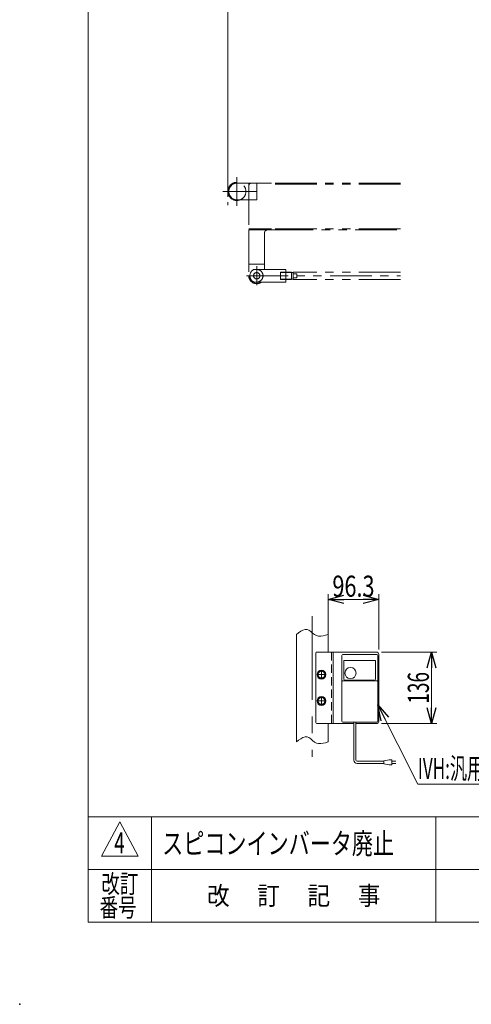
# Model space of a CAD drawing. Units: millimetres. Extents: x -2100 to 1970, y -1485 to 1351.
# Drawn here: x -2100 to -1243, y -1485 to 385 of the extents above; entities that cross this region are included whole.
import ezdxf
from ezdxf.enums import TextEntityAlignment as Align

# ---------------------------------------------------------------- set-up
doc = ezdxf.new("R2010")
doc.units = ezdxf.units.MM
doc.header["$LTSCALE"] = 2.5
doc.header["$PDSIZE"] = 1
for name, pattern in [('CENTERX2', [101.6, 63.5, -12.7, 12.7, -12.7]), ('DASHED2', [9.525, 6.35, -3.175]), ('PHANTOM', [63.5, 31.75, -6.35, 6.35, -6.35, 6.35, -6.35])]:
    doc.linetypes.add(name, pattern=pattern)
doc.layers.add('102', color=7, linetype='Continuous')
doc.layers.add('ZUWAKU', color=7, linetype='Continuous')
doc.styles.add('dcStyle0', font='ＭＳ Ｐゴシック')
doc.styles.add('dcStyle1', font='txt.shx', dxfattribs={"width": 1.2, "bigfont": 'bigfont'})
doc.dimstyles.new('dc_Rotated', dxfattribs={"dimtxt": 40, "dimasz": 30.000019, "dimexe": 10, "dimexo": 10, "dimgap": 10, "dimtad": 3, "dimdsep": 46, "dimtxsty": 'dcStyle0', "dimblk1": 'OPEN30', "dimblk2": 'OPEN30', "dimsah": 1, "dimcen": 0.09, "dimclrd": 2, "dimclre": 2, "dimclrt": 2, "dimadec": 0, "dimazin": 2, "dimtfac": 1, "dimtdec": 4, "dimtmove": 0, "dimatfit": 3, "dimfxl": 1, "dimarcsym": 1})

# ---------------------------------------------------------------- blocks, each defined once
blk = doc.blocks.new('_Open30')
at = {"color": 0, "linetype": 'ByBlock', "lineweight": -2}
for p, q in [((-1, 0.267949), (0, 0)), ((0, 0), (-1, -0.267949)), ((0, 0), (-1, 0))]:
    blk.add_line(p, q, dxfattribs=at)
blk = doc.blocks.new('*D5')
at = {"color": 2, "linetype": 'Continuous', "lineweight": 13}
for p, q in [((-1705.2, 48.5), (-1705.2, 448.9)), ((-1005.2, 48.5), (-1005.2, 448.9)), ((-1705.2, 438.9), (-1005.2, 438.9))]:
    blk.add_line(p, q, dxfattribs=at)
at = {"color": 2, "xscale": 30.00002807615286, "yscale": 29.99989368223643}
for p, rotation in [((-1705.2, 438.9), 180), ((-1005.2, 438.9), 360)]:
    blk.add_blockref('_Open30', p, dxfattribs=dict(at, rotation=rotation))
at = {"color": 2, "style": 'dcStyle0', "width": 0.822466}
blk.add_text('ストローク', height=40, dxfattribs=at).set_placement((-1455.2, 448.9), (-1255.2, 448.9), align=Align.FIT)
blk = doc.blocks.new('*D9')
at = {"color": 2, "linetype": 'Continuous', "lineweight": 13}
for p, q in [((-1705.2, 48.5), (-1705.2, 527.2)), ((244.8, 73.5), (244.8, 527.2)), ((-1705.2, 517.2), (244.8, 517.2))]:
    blk.add_line(p, q, dxfattribs=at)
at = {"color": 2, "xscale": 30.00002807615286, "yscale": 29.99989368223643}
for p, rotation in [((-1705.2, 517.2), 180), ((244.8, 517.2), 360)]:
    blk.add_blockref('_Open30', p, dxfattribs=dict(at, rotation=rotation))
at = {"color": 2, "style": 'dcStyle0', "width": 0.6875}
blk.add_text('伸長', height=40, dxfattribs=at).set_placement((-770.2, 527.2), (-690.2, 527.2), align=Align.FIT)
blk = doc.blocks.new('DC_GROUP_W_MBS_S_020_4_67')
at = {"color": 140, "linetype": 'Continuous', "lineweight": 13}
for p, q in [((-1574.8, -782.6), (-1570.6, -779.5)), ((-1570.6, -779.5), (-1566.4, -776.7)), ((-1566.4, -776.7), (-1562.4, -774.4)), ((-1562.4, -774.4), (-1558.4, -773.1)), ((-1558.4, -773.1), (-1554.6, -773)), ((-1554.6, -773), (-1551, -774.4)), ((-1551, -774.4), (-1547.5, -776.9)), ((-1547.5, -776.9), (-1544.1, -780)), ((-1544.1, -780), (-1540.5, -782.9)), ((-1540.5, -782.9), (-1536.7, -784.9)), ((-1536.7, -784.9), (-1532.7, -785.9)), ((-1528.4, -785.9), (-1524, -785.2)), ((-1524, -785.2), (-1519.4, -784)), ((-1519.4, -784), (-1514.8, -782.6)), ((-1532.7, -785.9), (-1528.4, -785.9))]:
    blk.add_line(p, q, dxfattribs=at)
blk = doc.blocks.new('DC_GROUP_W_MBS_S_020_4_68')
at = {"color": 140, "linetype": 'Continuous', "lineweight": 13}
for p, q in [((-1574.8, -986.8), (-1570.6, -983.6)), ((-1570.6, -983.6), (-1566.4, -980.8)), ((-1566.4, -980.8), (-1562.4, -978.6)), ((-1562.4, -978.6), (-1558.4, -977.3)), ((-1558.4, -977.3), (-1554.6, -977.2)), ((-1554.6, -977.2), (-1551, -978.5)), ((-1551, -978.5), (-1547.5, -981.1)), ((-1547.5, -981.1), (-1544.1, -984.1)), ((-1544.1, -984.1), (-1540.5, -987)), ((-1540.5, -987), (-1536.7, -989.1)), ((-1536.7, -989.1), (-1532.7, -990)), ((-1532.7, -990), (-1528.4, -990)), ((-1528.4, -990), (-1524, -989.3)), ((-1524, -989.3), (-1519.4, -988.2)), ((-1519.4, -988.2), (-1514.8, -986.8))]:
    blk.add_line(p, q, dxfattribs=at)
blk = doc.blocks.new('DC_GROUP_W_MBS_S_020_4_69')
at = {"color": 7, "linetype": 'Continuous', "lineweight": 13}
for p, q in [((-1533.8, -855.2), (-1527.3, -851.5)), ((-1533.8, -862.8), (-1533.8, -855.2)), ((-1527.3, -851.5), (-1520.8, -855.2)), ((-1520.8, -855.2), (-1520.8, -862.8)), ((-1527.3, -866.5), (-1533.8, -862.8)), ((-1520.8, -862.8), (-1527.3, -866.5))]:
    blk.add_line(p, q, dxfattribs=at)
for radius in [8.5, 7.7, 6.5]:
    blk.add_circle((-1527.3, -859), radius, dxfattribs=at)
blk = doc.blocks.new('DC_GROUP_W_MBS_S_020_4_70')
at = {"color": 7, "linetype": 'Continuous', "lineweight": 13}
for p, q in [((-1533.8, -905.2), (-1527.3, -901.5)), ((-1533.8, -912.8), (-1533.8, -905.2)), ((-1527.3, -916.5), (-1533.8, -912.8)), ((-1527.3, -901.5), (-1520.8, -905.2)), ((-1520.8, -912.8), (-1527.3, -916.5)), ((-1520.8, -905.2), (-1520.8, -912.8))]:
    blk.add_line(p, q, dxfattribs=at)
for radius in [8.5, 7.7, 6.5]:
    blk.add_circle((-1527.3, -909), radius, dxfattribs=at)
blk = doc.blocks.new('DC_GROUP_W_MBS_S_020_4_71')
at = {"color": 2, "linetype": 'Continuous', "lineweight": 13}
for p, q in [((-1420.5, -916.3), (-1344.4, -1067.1)), ((-1344.4, -1067.1), (-1056.4, -1067.1))]:
    blk.add_line(p, q, dxfattribs=at)
at = {"color": 2, "xscale": 30.00002807615286, "yscale": 29.99989368223643, "rotation": 116.7681189764043}
blk.add_blockref('_Open30', (-1420.5, -916.3), dxfattribs=at)
at = {"color": 2, "style": 'dcStyle0', "width": 0.608445}
blk.add_text('IVH:汎用インバータ', height=40, dxfattribs=at).set_placement((-1344.4, -1057.1), (-1056.4, -1057.1), align=Align.FIT)
blk = doc.blocks.new('DC_GROUP_W_MBS_S_020_4_8')
at = {"layer": 'ZUWAKU', "color": 7, "linetype": 'Continuous', "lineweight": 13}
for p, q in [((-1970, 1351.3), (-1970, -1328.7)), ((-1970, -1328.7), (1970, -1328.7))]:
    blk.add_line(p, q, dxfattribs=at)
at = {"layer": 'ZUWAKU', "color": 4, "linetype": 'Continuous', "lineweight": 13}
for p, q in [((1970, -1128.7), (-1970, -1128.7)), ((-1850, -1128.7), (-1850, -1328.7)), ((-1310, -1128.7), (-1310, -1328.7)), ((-1970, -1228.7), (1970, -1228.7))]:
    blk.add_line(p, q, dxfattribs=at)
at = {"layer": 'ZUWAKU', "color": 3, "linetype": 'Continuous', "lineweight": 13}
for p, q in [((-1910, -1138.7), (-1945, -1203.7)), ((-1875, -1203.7), (-1910, -1138.7)), ((-1945, -1203.7), (-1875, -1203.7))]:
    blk.add_line(p, q, dxfattribs=at)
at = {"layer": 'ZUWAKU', "color": 2, "style": 'dcStyle1'}
for s, width, p, p2 in [('改訂', 1.272727, (-1945, -1273.7), (-1875, -1273.7)), ('改\u3000 訂\u3000 記\u3000 事', 1.06129, (-1744.5, -1296.2), (-1415.5, -1296.2)), ('番号', 1.272727, (-1948.2, -1318.7), (-1878.2, -1318.7))]:
    blk.add_text(s, height=35, dxfattribs=dict(at, width=width)).set_placement(p, p2, align=Align.FIT)
blk = doc.blocks.new('*D106')
at = {"layer": '102', "color": 2, "linetype": 'Continuous', "lineweight": 13}
for p, q in [((-1514.8, -806), (-1514.8, -706)), ((-1418.5, -811), (-1418.5, -706)), ((-1514.8, -716), (-1418.5, -716))]:
    blk.add_line(p, q, dxfattribs=at)
at = {"layer": '102', "color": 2, "xscale": 30.00002807615286, "yscale": 29.99989368223643}
for p, rotation in [((-1514.8, -716), 180), ((-1418.5, -716), 360)]:
    blk.add_blockref('_Open30', p, dxfattribs=dict(at, rotation=rotation))
at = {"layer": '102', "color": 2, "style": 'dcStyle0', "width": 0.807452}
blk.add_text('96.3', height=40, dxfattribs=at).set_placement((-1506.6, -711), (-1426.6, -711), align=Align.FIT)
blk = doc.blocks.new('*D107')
at = {"layer": '102', "color": 2, "linetype": 'Continuous', "lineweight": 13}
for p, q in [((-1413.5, -816), (-1308.5, -816)), ((-1318.5, -952), (-1318.5, -816)), ((-1413.5, -952), (-1308.5, -952))]:
    blk.add_line(p, q, dxfattribs=at)
at = {"layer": '102', "color": 2, "xscale": 30.00002807615286, "yscale": 29.99989368223643}
for p, rotation in [((-1318.5, -816), 90), ((-1318.5, -952), 270)]:
    blk.add_blockref('_Open30', p, dxfattribs=dict(at, rotation=rotation))
at = {"layer": '102', "color": 2, "style": 'dcStyle0', "width": 0.6875}
blk.add_text('136', height=40, rotation=90, dxfattribs=at).set_placement((-1323.5, -914), (-1323.5, -854), align=Align.FIT)

msp = doc.modelspace()

# ---------------------------------------------------------------- linework, layer by layer
at = {"color": 140, "linetype": 'PHANTOM', "lineweight": 13}
for p, q in [((-1687.7021, 85.7142), (-1687.7021, 31.3142)), ((-1665.7087, 58.5142), (-1714.3946, 58.5142)), ((-1650.2021, 74.5142), (-1687.7021, 74.5142)), ((-1665.2021, 74.5142), (-1665.2021, -14.4858)), ((-1622.2021, 74.5142), (-1665.2021, 74.5142)), ((-1665.2021, 69.5142), (-1665.2021, 58.5142)), ((-1650.2021, 58.5142), (-1665.2021, 58.5142)), ((-1650.2021, 74.5142), (-1660.2021, 74.5142)), ((-1650.2021, 74.5142), (-1650.2021, 58.5142)), ((-1650.2021, 58.5142), (-1650.2021, 74.5142)), ((-1650.2021, 58.5142), (-1650.2021, 43.5142)), ((-1377.2021, 74.5142), (-1622.2021, 74.5142)), ((-1377.2021, 72.5142), (-1622.2021, 72.5142)), ((-1687.7021, 42.5142), (-1651.2021, 42.5142)), ((-1650.2021, 42.5142), (-1651.2021, 42.5142)), ((-1650.2021, 43.5142), (-1650.2021, 42.5142)), ((-1622.2021, -12.4858), (-1665.2021, -12.4858)), ((-1665.2021, -14.4858), (-1665.2021, -101.4858)), ((-1665.2021, -14.4858), (-1622.2021, -14.4858)), ((-1377.2021, -12.4858), (-1622.2021, -12.4858)), ((-1622.2021, -14.4858), (-1377.2021, -14.4858)), ((-1635.2021, -89.4858), (-1635.2021, -19.4858)), ((-1665.2021, -79.4858), (-1635.2486, -79.4858)), ((-1655.2021, -89.4858), (-1595.2021, -89.4858)), ((-1650.2021, -83.4858), (-1650.2021, -119.4858)), ((-1595.2021, -89.4858), (-1595.2021, -113.4858)), ((-1669.863, -101.4858), (-1377.2021, -101.4858)), ((-1605.2021, -94.4858), (-1605.2021, -108.4858)), ((-1605.2021, -94.4858), (-1584.2021, -94.4858)), ((-1605.2021, -95.2958), (-1584.2021, -95.2958)), ((-1605.2021, -107.6758), (-1584.2021, -107.6758)), ((-1605.2021, -108.4858), (-1584.2021, -108.4858)), ((-1584.2021, -94.4858), (-1584.2021, -108.4858)), ((-1581.2021, -95.0358), (-1584.2021, -95.0358)), ((-1581.2021, -107.9358), (-1584.2021, -107.9358)), ((-1581.2021, -95.0358), (-1580.2501, -94.4858)), ((-1581.2021, -95.0358), (-1581.2021, -107.9358)), ((-1581.2021, -97.6158), (-1574.2021, -97.6158)), ((-1581.2021, -105.3558), (-1574.2021, -105.3558)), ((-1581.2021, -107.9358), (-1580.2491, -108.4858)), ((-1580.2501, -94.4858), (-1571.2021, -94.4858)), ((-1580.2501, -108.4858), (-1571.2021, -108.4858)), ((-1574.2021, -97.6158), (-1574.2021, -105.3558)), ((-1377.2021, -94.4858), (-1571.2021, -94.4858)), ((-1377.2021, -108.4858), (-1571.2021, -108.4858)), ((-1655.2021, -113.4858), (-1595.2021, -113.4858))]:
    msp.add_line(p, q, dxfattribs=at)
at = {"color": 91, "linetype": 'PHANTOM', "lineweight": 13}
msp.add_line((-1705.2021, 32.5142), (-1705.2021, 38.5142), dxfattribs=at)
at = {"color": 3, "linetype": 'CENTERX2', "lineweight": 13}
for p, q in [((-1544.7738, -748.0082), (-1544.7738, -1015.0316)), ((-1520.9738, -858.9998), (-1533.5738, -858.9998)), ((-1527.2738, -852.6998), (-1527.2738, -865.2998)), ((-1520.9738, -908.9998), (-1533.5738, -908.9998)), ((-1527.2738, -902.6998), (-1527.2738, -915.2998))]:
    msp.add_line(p, q, dxfattribs=at)
at = {"color": 3, "linetype": 'Continuous', "lineweight": 13}
for p, q in [((-1574.7738, -782.6216), (-1574.7738, -986.769)), ((-1514.7738, -782.6216), (-1514.7738, -815.9998)), ((-1514.7738, -951.9998), (-1514.7738, -986.769))]:
    msp.add_line(p, q, dxfattribs=at)
at = {"color": 7, "linetype": 'Continuous', "lineweight": 13}
for p, q in [((-1538.2738, -817.9998), (-1538.2738, -949.9998)), ((-1536.2738, -815.9998), (-1423.4738, -815.9998)), ((-1505.2738, -815.9998), (-1505.2738, -951.9998)), ((-1488.4738, -947.4998), (-1488.4738, -822.4998)), ((-1486.9738, -820.9998), (-1421.9738, -820.9998)), ((-1420.4738, -947.4998), (-1420.4738, -822.4998)), ((-1418.4738, -946.9998), (-1418.4738, -820.9998)), ((-1484.7238, -867.8259), (-1484.7238, -832.9998)), ((-1483.7238, -831.9998), (-1425.9738, -831.9998)), ((-1424.9738, -832.9998), (-1424.9738, -867.8259)), ((-1421.4738, -870.8055), (-1487.4738, -870.8055)), ((-1426.4738, -869.3259), (-1483.2238, -869.3259)), ((-1536.2738, -951.9998), (-1465.8533, -951.9998)), ((-1486.9738, -948.9998), (-1421.9738, -948.9998)), ((-1461.8533, -951.9998), (-1423.4738, -951.9998))]:
    msp.add_line(p, q, dxfattribs=at)
at = {"color": 4, "linetype": 'DASHED2', "lineweight": 13}
msp.add_line((-1508.4738, -815.9998), (-1508.4738, -951.9998), dxfattribs=at)
at = {"color": 140, "linetype": 'Continuous', "lineweight": 13}
for p, q in [((-1465.8533, -1021.4901), (-1465.8533, -948.9998)), ((-1461.8533, -1021.4901), (-1461.8533, -948.9998)), ((-1408.684, -1023.4901), (-1459.8533, -1023.4901)), ((-1408.684, -1027.4901), (-1459.8533, -1027.4901)), ((-1398.684, -1020.4901), (-1408.684, -1022.4901)), ((-1408.684, -1022.4901), (-1408.684, -1028.4901)), ((-1393.684, -1020.4901), (-1398.684, -1020.4901)), ((-1393.684, -1030.4901), (-1393.684, -1020.4901)), ((-1393.684, -1023.4901), (-1386.184, -1023.4901)), ((-1386.184, -1027.4901), (-1393.684, -1027.4901)), ((-1408.684, -1028.4901), (-1398.684, -1030.4901)), ((-1398.684, -1030.4901), (-1393.684, -1030.4901))]:
    msp.add_line(p, q, dxfattribs=at)
at = {"color": 140, "linetype": 'PHANTOM', "lineweight": 13}
for centre, radius in [((-1687.7021, 58.5115), 17), ((-1650.2021, -101.4858), 6)]:
    msp.add_circle(centre, radius, dxfattribs=at)
at = {"color": 7, "linetype": 'Continuous', "lineweight": 13}
msp.add_circle((-1472.2238, -855.9998), 10.6, dxfattribs=at)
at = {"color": 140, "linetype": 'PHANTOM', "lineweight": 13}
for centre, radius, start, end in [((-1687.7021, 59.0142), 17, 90, 270.2045514), ((-1687.7021, 58.5142), 16, 90, 270), ((-1687.7021, 58.5142), 15.5, 132.64231, 227.35769), ((-1660.2021, 69.5142), 5, 90, 180), ((-1651.2021, 43.5142), 1, 270, 0), ((-1630.2021, -19.4858), 5, 90, 180), ((-1650.2021, -101.4858), 13, 112.62, 247.38), ((-1650.2021, -101.4858), 12, 270, 90), ((-1650.2021, -101.4858), 15, 180, 270), ((-1650.2021, -101.4858), 15, 270, 306.8698976)]:
    msp.add_arc(centre, radius, start, end, dxfattribs=at)
at = {"color": 7, "linetype": 'Continuous', "lineweight": 13}
for centre, radius, start, end in [((-1536.2738, -817.9998), 2, 90, 180), ((-1486.9738, -822.4998), 1.5, 90, 180), ((-1423.4738, -820.9998), 5, 0, 90), ((-1421.9738, -822.4998), 1.5, 0, 90), ((-1483.7238, -832.9998), 1, 90, 180), ((-1425.9738, -832.9998), 1, 0, 90), ((-1487.4738, -871.8055), 1, 90, 180), ((-1483.2238, -867.8259), 1.5, 180, 270), ((-1426.4738, -867.8259), 1.5, 270, 0), ((-1421.4738, -871.8055), 1, 0, 90), ((-1536.2738, -949.9998), 2, 180, 270), ((-1486.9738, -947.4998), 1.5, 180, 270), ((-1423.4738, -946.9998), 5, 270, 0), ((-1421.9738, -947.4998), 1.5, 270, 0)]:
    msp.add_arc(centre, radius, start, end, dxfattribs=at)
at = {"color": 140, "linetype": 'Continuous', "lineweight": 13}
for radius in [6, 2]:
    msp.add_arc((-1459.8533, -1021.4901), radius, 180, 270, dxfattribs=at)
at = {"color": 5, "linetype": 'Continuous'}
msp.add_point((-2100, -1485), dxfattribs=at)

# ---------------------------------------------------------------- block references
at = {"linetype": 'Continuous'}
for name in ['DC_GROUP_W_MBS_S_020_4_67', 'DC_GROUP_W_MBS_S_020_4_69', 'DC_GROUP_W_MBS_S_020_4_70', 'DC_GROUP_W_MBS_S_020_4_71', 'DC_GROUP_W_MBS_S_020_4_68']:
    msp.add_blockref(name, (0, 0), dxfattribs=at)
at = {"layer": 'ZUWAKU', "linetype": 'Continuous'}
msp.add_blockref('DC_GROUP_W_MBS_S_020_4_8', (0, 0), dxfattribs=at)

# ---------------------------------------------------------------- texts
at = {"color": 2, "style": 'dcStyle1'}
for s, width, p, p2 in [('4', 0.583333, (-1920.6602, -1198.3562), (-1900.6602, -1198.3562)), ('スピコンインバータ廃止', 1.184615, (-1829.6121, -1199.6047), (-1389.6121, -1199.6047))]:
    msp.add_text(s, height=40, dxfattribs=dict(at, width=width)).set_placement(p, p2, align=Align.FIT)

# ---------------------------------------------------------------- dimensions: what is measured, and where the dimension line sits
at = {"linetype": 'Continuous', "lineweight": 13}
for base, p2, text, picture, middle in [((244.8, 517.1635), (244.8, 63.5142), '伸長', '*D9', (-730.2011, 517.1635)), ((-1005.2021, 438.9188), (-1005.2021, 38.5142), 'ストローク', '*D5', (-1355.2021, 438.9188))]:
    dim = msp.add_linear_dim(base=base, p1=(-1705.2021, 38.5142), p2=p2, text=text, dimstyle='dc_Rotated', override={"dimtxt": 40, "dimasz": 30.000019, "dimexe": 10, "dimexo": 10, "dimgap": 10, "dimtad": 3, "dimtih": 0, "dimtoh": 0, "dimdec": 2, "dimlfac": 1, "dimzin": 8, "dimtxsty": 'dcStyle0', "dimblk1": 'Open30', "dimblk2": 'Open30', "dimsah": 1, "dimclrd": 2, "dimclre": 2, "dimclrt": 2, "dimazin": 2, "dimtofl": 1, "dimtolj": 0, "dimtzin": 8, "dimarcsym": 1}, dxfattribs=at)
    dim.commit()
    dim.dimension.update_dxf_attribs({"geometry": picture, "text_midpoint": middle, "dimtype": 160})
at = {"layer": '102', "linetype": 'Continuous', "lineweight": 13}
dim = msp.add_linear_dim(base=(-1418.4738, -715.9998), p1=(-1514.7738, -815.9998), p2=(-1418.4738, -820.9998), dimstyle='dc_Rotated', override={"dimtxt": 40, "dimasz": 30.000019, "dimexe": 10, "dimexo": 10, "dimgap": 5, "dimtad": 3, "dimtih": 0, "dimtoh": 0, "dimdec": 1, "dimlfac": 1, "dimzin": 8, "dimtxsty": 'dcStyle0', "dimblk1": 'Open30', "dimblk2": 'Open30', "dimsah": 1, "dimclrd": 2, "dimclre": 2, "dimclrt": 2, "dimazin": 2, "dimtofl": 1, "dimtolj": 0, "dimtzin": 8, "dimarcsym": 1}, dxfattribs=at)
dim.commit()
dim.dimension.update_dxf_attribs({"geometry": '*D106', "text_midpoint": (-1466.6238, -715.9998), "dimtype": 160})
dim = msp.add_linear_dim(base=(-1318.4738, -815.9998), p1=(-1423.4738, -951.9998), p2=(-1423.4738, -815.9998), angle=90, dimstyle='dc_Rotated', override={"dimtxt": 40, "dimasz": 30.000019, "dimexe": 10, "dimexo": 10, "dimgap": 5, "dimtad": 3, "dimtih": 0, "dimtoh": 0, "dimdec": 1, "dimlfac": 1, "dimzin": 8, "dimtxsty": 'dcStyle0', "dimblk1": 'Open30', "dimblk2": 'Open30', "dimsah": 1, "dimclrd": 2, "dimclre": 2, "dimclrt": 2, "dimazin": 2, "dimtofl": 1, "dimtolj": 0, "dimtzin": 8, "dimarcsym": 1}, dxfattribs=at)
dim.commit()
dim.dimension.update_dxf_attribs({"geometry": '*D107', "text_midpoint": (-1318.4738, -883.9998), "dimtype": 160})

doc.saveas('drawing.dxf')
